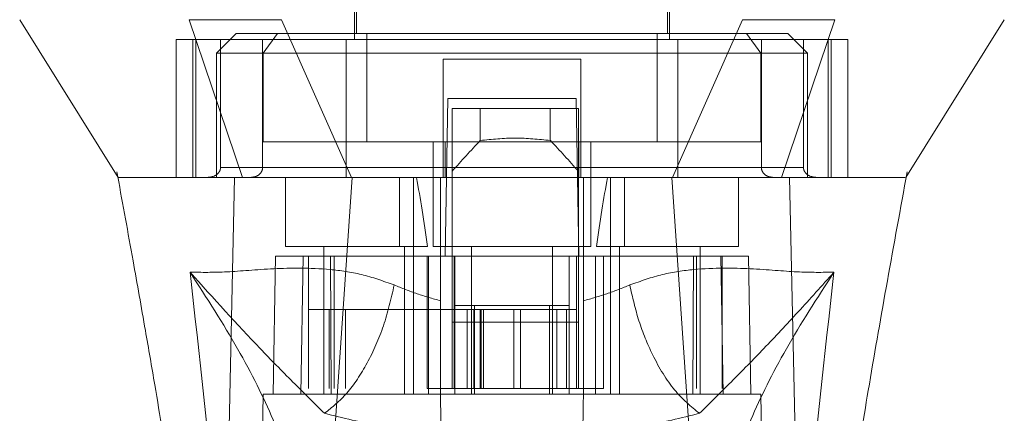
# Model space of a CAD drawing. Units: inches. Extents: x 0 to 23.4, y 0 to 16.5.
# Drawn here: x 7.3 to 7.4, y 13 to 13.1 of the extents above; entities that cross this region are included whole.
import ezdxf

# ---------------------------------------------------------------- set-up
doc = ezdxf.new("R2010")
doc.units = ezdxf.units.IN
doc.header["$MEASUREMENT"] = 0
doc.linetypes.add('HIDDEN', pattern=[0.075, 0.05, -0.025])

msp = doc.modelspace()

# ---------------------------------------------------------------- linework, layer by layer
at = {"color": 7, "linetype": 'HIDDEN', "lineweight": 0}
for p, q in [((7.31084, 13.14866), (7.31084, 13.08066)), ((7.3681, 13.08066), (7.3681, 13.14866)), ((7.3112, 13.14222), (7.3112, 13.08173)), ((7.36774, 13.08173), (7.36774, 13.14222)), ((7.30935, 13.08066), (7.2785, 13.08066)), ((7.2785, 13.08066), (7.2785, 13.05561)), ((7.28149, 13.08066), (7.28149, 13.05561)), ((7.28205, 13.05561), (7.28205, 13.08066)), ((7.28936, 13.08173), (7.28578, 13.07816)), ((7.28653, 13.08066), (7.28653, 13.0574)), ((7.29688, 13.08173), (7.28936, 13.08173)), ((7.29417, 13.0574), (7.29417, 13.08066)), ((7.29688, 13.08173), (7.29428, 13.07816)), ((7.31309, 13.08173), (7.29688, 13.08173)), ((7.30935, 13.05561), (7.30935, 13.08066)), ((7.36959, 13.08066), (7.30935, 13.08066)), ((7.31309, 13.06205), (7.31309, 13.08173)), ((7.36585, 13.08173), (7.31309, 13.08173)), ((7.36585, 13.06205), (7.36585, 13.08173)), ((7.36585, 13.08173), (7.38206, 13.08173)), ((7.36959, 13.08066), (7.36959, 13.05561)), ((7.40044, 13.08066), (7.36959, 13.08066)), ((7.38958, 13.08173), (7.38206, 13.08173)), ((7.38206, 13.08173), (7.38466, 13.07816)), ((7.38477, 13.0574), (7.38477, 13.08066)), ((7.39316, 13.07816), (7.38958, 13.08173)), ((7.39241, 13.08066), (7.39241, 13.0574)), ((7.39689, 13.08066), (7.39689, 13.05561)), ((7.39745, 13.05561), (7.39745, 13.08066)), ((7.40044, 13.08066), (7.40044, 13.05561)), ((7.29428, 13.07816), (7.28578, 13.07816)), ((7.28578, 13.07816), (7.28578, 13.05561)), ((7.29428, 13.07816), (7.38466, 13.07816)), ((7.29428, 13.06205), (7.29428, 13.07816)), ((7.352, 13.07708), (7.32694, 13.07708)), ((7.32694, 13.07708), (7.32694, 13.0574)), ((7.352, 13.07708), (7.352, 13.0574)), ((7.38466, 13.07816), (7.38466, 13.06205)), ((7.39316, 13.07816), (7.38466, 13.07816)), ((7.39316, 13.05561), (7.39316, 13.07816)), ((7.32734, 13.04129), (7.32784, 13.06992)), ((7.32784, 13.06992), (7.3511, 13.06992)), ((7.3511, 13.06992), (7.3516, 13.04129)), ((7.32862, 13.06813), (7.32862, 13.04129)), ((7.35152, 13.06813), (7.32862, 13.06813)), ((7.33371, 13.0623), (7.33371, 13.06813)), ((7.34643, 13.06813), (7.34643, 13.0623)), ((7.35152, 13.06813), (7.35152, 13.04129)), ((7.32731, 13.06205), (7.29428, 13.06205)), ((7.32515, 13.06205), (7.32515, 13.04308)), ((7.32731, 13.05561), (7.32731, 13.06205)), ((7.32731, 13.06205), (7.35163, 13.06205)), ((7.35163, 13.06205), (7.35163, 13.05561)), ((7.38466, 13.06205), (7.35163, 13.06205)), ((7.35379, 13.04308), (7.35379, 13.06205)), ((7.28653, 13.0574), (7.29417, 13.0574)), ((7.32694, 13.0574), (7.28653, 13.0574)), ((7.30935, 13.0574), (7.36959, 13.0574)), ((7.39241, 13.0574), (7.352, 13.0574)), ((7.38477, 13.0574), (7.39241, 13.0574)), ((7.2677, 13.05662), (7.26786, 13.05573)), ((7.28724, 13.05561), (7.28578, 13.05561)), ((7.29831, 13.05561), (7.29831, 13.04308)), ((7.31901, 13.05561), (7.31901, 13.04308)), ((7.32157, 13.04308), (7.32157, 13.05561)), ((7.32648, 13.04131), (7.32648, 13.05561)), ((7.35246, 13.05561), (7.35246, 13.04131)), ((7.35737, 13.05561), (7.35737, 13.04308)), ((7.35993, 13.04308), (7.35993, 13.05561)), ((7.38063, 13.04308), (7.38063, 13.05561)), ((7.39316, 13.05561), (7.39152, 13.05561)), ((7.411, 13.05561), (7.41101, 13.05561)), ((7.41101, 13.05532), (7.41124, 13.05662)), ((7.29831, 13.04308), (7.32413, 13.04308)), ((7.30529, 13.04308), (7.30529, 13.01624)), ((7.31996, 13.01624), (7.31996, 13.04308)), ((7.32157, 13.01624), (7.32157, 13.04308)), ((7.32515, 13.04308), (7.33947, 13.04308)), ((7.33213, 13.04308), (7.33213, 13.01624)), ((7.33947, 13.04308), (7.35379, 13.04308)), ((7.34681, 13.01624), (7.34681, 13.04308)), ((7.35481, 13.04308), (7.38063, 13.04308)), ((7.35737, 13.04308), (7.35737, 13.01624)), ((7.35898, 13.04308), (7.35898, 13.01624)), ((7.37365, 13.01624), (7.37365, 13.04308)), ((7.29652, 13.04129), (7.29608, 13.01624)), ((7.29652, 13.04129), (7.30153, 13.04129)), ((7.30153, 13.04129), (7.30109, 13.01624)), ((7.30153, 13.04129), (7.32431, 13.04129)), ((7.30249, 13.01731), (7.30249, 13.04129)), ((7.30648, 13.04129), (7.30664, 13.01624)), ((7.30718, 13.04129), (7.30718, 13.01731)), ((7.32406, 13.04129), (7.32406, 13.01731)), ((7.32431, 13.04129), (7.32909, 13.04129)), ((7.32431, 13.04129), (7.32431, 13.01624)), ((7.32648, 13.01624), (7.32648, 13.04129)), ((7.32862, 13.0293), (7.32862, 13.04129)), ((7.32898, 13.04129), (7.32898, 13.01731)), ((7.32909, 13.01624), (7.32909, 13.04129)), ((7.34985, 13.04129), (7.32909, 13.04129)), ((7.34985, 13.04129), (7.35463, 13.04129)), ((7.34985, 13.04129), (7.34985, 13.01624)), ((7.35117, 13.04129), (7.35117, 13.01731)), ((7.35152, 13.04129), (7.35152, 13.0293)), ((7.35246, 13.04129), (7.35246, 13.01624)), ((7.35463, 13.04129), (7.35463, 13.01624)), ((7.35463, 13.04129), (7.37741, 13.04129)), ((7.35609, 13.01731), (7.35609, 13.04129)), ((7.3723, 13.01624), (7.37246, 13.04129)), ((7.37296, 13.01731), (7.37296, 13.04129)), ((7.37785, 13.01624), (7.37741, 13.04129)), ((7.37741, 13.04129), (7.38242, 13.04129)), ((7.37765, 13.01731), (7.37765, 13.04129)), ((7.38286, 13.01624), (7.38242, 13.04129)), ((7.32909, 13.03234), (7.33267, 13.03234)), ((7.33267, 13.03234), (7.33267, 13.01624)), ((7.33267, 13.03234), (7.34627, 13.03234)), ((7.34627, 13.01624), (7.34627, 13.03234)), ((7.34627, 13.03234), (7.34985, 13.03234)), ((7.30629, 13.03163), (7.30249, 13.03163)), ((7.30629, 13.03163), (7.32898, 13.03163)), ((7.30629, 13.01731), (7.30629, 13.03163)), ((7.30921, 13.01731), (7.30921, 13.03163)), ((7.33255, 13.03163), (7.32898, 13.03163)), ((7.32898, 13.01731), (7.32898, 13.03163)), ((7.33134, 13.03163), (7.33134, 13.01731)), ((7.33255, 13.03163), (7.33255, 13.01731)), ((7.34759, 13.03163), (7.33255, 13.03163)), ((7.33369, 13.03163), (7.33369, 13.01731)), ((7.33384, 13.01731), (7.33384, 13.03163)), ((7.3343, 13.01731), (7.3343, 13.03163)), ((7.33982, 13.01731), (7.33982, 13.03163)), ((7.341, 13.03163), (7.341, 13.01731)), ((7.34759, 13.01731), (7.34759, 13.03163)), ((7.35117, 13.03163), (7.34759, 13.03163)), ((7.34938, 13.01731), (7.34938, 13.03163)), ((7.35152, 13.0293), (7.32862, 13.0293)), ((7.32862, 13.01731), (7.32862, 13.0293)), ((7.35152, 13.01731), (7.35152, 13.0293)), ((7.29429, 13.01624), (7.2932, 12.9536)), ((7.30109, 13.01624), (7.29429, 13.01624)), ((7.30109, 13.01624), (7.32431, 13.01624)), ((7.32406, 13.01731), (7.32898, 13.01731)), ((7.35463, 13.01624), (7.32431, 13.01624)), ((7.33255, 13.01731), (7.32898, 13.01731)), ((7.33255, 13.01731), (7.34759, 13.01731)), ((7.35117, 13.01731), (7.34759, 13.01731)), ((7.35117, 13.01731), (7.35609, 13.01731)), ((7.35463, 13.01624), (7.37785, 13.01624)), ((7.38465, 13.01624), (7.37785, 13.01624)), ((7.38574, 12.9536), (7.38465, 13.01624))]:
    msp.add_line(p, q, dxfattribs=at)
at = {"color": 7, "linetype": 'Continuous', "lineweight": 15}
for p, q in [((7.25005, 13.08424), (7.26794, 13.05561)), ((7.28085, 13.08424), (7.29054, 13.05561)), ((7.31031, 13.05561), (7.29758, 13.08424)), ((7.38136, 13.08424), (7.36863, 13.05561)), ((7.3884, 13.05561), (7.39809, 13.08424)), ((7.41101, 13.05561), (7.42889, 13.08424)), ((7.30468, 12.97192), (7.31043, 13.05561)), ((7.36863, 13.05561), (7.31031, 13.05561)), ((7.37426, 12.97192), (7.36851, 13.05561)), ((7.39186, 12.96477), (7.38989, 13.05561))]:
    msp.add_line(p, q, dxfattribs=at)
at = {"color": 7, "linetype": 'Continuous', "lineweight": 15, "flags": 128}
msp.add_lwpolyline([(7.28708, 12.96477), (7.28807, 13.01019), (7.28905, 13.05561)], dxfattribs=at)
at = {"color": 7, "linetype": 'HIDDEN', "lineweight": 0}
for centre, major_axis, ratio, start_param, end_param in [((7.46275, 12.9568), (0.17226, 0), 0.924555, 2.417532, 2.463349), ((7.21739, 12.9568), (0.17226, 0), 0.924555, 0.678244, 0.724061), ((7.31263, 12.99472), (0, 0.08119), 0.176327, 5.350408, 5.560287), ((7.36631, 12.99472), (0, 0.08119), 0.176327, 0.722899, 0.932777)]:
    msp.add_ellipse(centre, major_axis=major_axis, ratio=ratio, start_param=start_param, end_param=end_param, dxfattribs=at)
at = {"color": 7, "linetype": 'Continuous', "lineweight": 15}
for points, knots in [([(7.29758, 13.08424), (7.29436, 13.08424), (7.28951, 13.08424), (7.28414, 13.08425), (7.28196, 13.08424), (7.28085, 13.08424)], [0, 0, 0, 0, 0.4952099, 0.743791, 1, 1, 1, 1]), ([(7.39809, 13.08424), (7.39582, 13.08424), (7.39241, 13.08424), (7.38635, 13.08425), (7.38304, 13.08424), (7.38136, 13.08424)], [0, 0, 0, 0, 0.4952076, 0.7437897, 1, 1, 1, 1]), ([(7.26786, 13.05573), (7.26879, 13.05065), (7.27049, 13.04138), (7.27272, 13.02878), (7.2745, 13.01849), (7.27616, 13.0086), (7.27802, 12.99719), (7.28019, 12.98302), (7.28233, 12.96762), (7.28339, 12.95699), (7.28389, 12.95196)], [0, 0, 0, 0, 0.14994, 0.273516, 0.369674, 0.450063, 0.559309, 0.697134, 0.856552, 1, 1, 1, 1]), ([(7.26794, 13.05561), (7.26792, 13.05561), (7.26786, 13.05561), (7.26792, 13.05561), (7.26797, 13.05561)], [0, 0, 0, 0, 0.239924, 1, 1, 1, 1]), ([(7.31043, 13.05561), (7.30796, 13.05561), (7.30202, 13.05561), (7.29437, 13.05561), (7.29068, 13.05561), (7.28905, 13.05561)], [0, 0, 0, 0, 0.2833999, 0.6826551, 1, 1, 1, 1]), ([(7.31031, 13.05561), (7.30828, 13.05561), (7.30303, 13.05561), (7.29584, 13.05561), (7.29221, 13.05561), (7.29054, 13.05561)], [0, 0, 0, 0, 0.2539569, 0.6563214, 1, 1, 1, 1]), ([(7.36851, 13.05561), (7.36319, 13.05561), (7.35255, 13.05561), (7.33299, 13.05561), (7.31904, 13.05561), (7.31043, 13.05561)], [0, 0, 0, 0, 0.277012, 0.554025, 1, 1, 1, 1]), ([(7.38989, 13.05561), (7.38848, 13.05561), (7.38506, 13.05561), (7.37761, 13.05561), (7.37132, 13.05561), (7.36851, 13.05561)], [0, 0, 0, 0, 0.2770368, 0.6762976, 1, 1, 1, 1]), ([(7.3884, 13.05561), (7.38721, 13.05561), (7.38411, 13.05561), (7.37733, 13.05561), (7.37137, 13.05561), (7.36863, 13.05561)], [0, 0, 0, 0, 0.253957, 0.656369, 1, 1, 1, 1]), ([(7.41082, 13.05561), (7.41081, 13.05561), (7.41077, 13.05561), (7.4088, 13.05561), (7.40486, 13.05561), (7.39905, 13.05561), (7.39408, 13.05561), (7.3901, 13.05561), (7.3884, 13.05561)], [0, 0, 0, 0, 0.083196, 0.280662, 0.579305, 0.731768, 0.885376, 1, 1, 1, 1]), ([(7.41089, 13.05561), (7.41091, 13.05561), (7.41095, 13.05561), (7.40954, 13.05561), (7.40674, 13.05561), (7.40225, 13.05561), (7.3967, 13.05561), (7.3919, 13.05561), (7.38989, 13.05561)], [0, 0, 0, 0, 0.1075176, 0.2921989, 0.4781051, 0.6685706, 0.8610626, 1, 1, 1, 1]), ([(7.39507, 12.95189), (7.39588, 12.95963), (7.39759, 12.97578), (7.40096, 12.9975), (7.40427, 13.01763), (7.40748, 13.03604), (7.40981, 13.04875), (7.41101, 13.05532)], [0, 0, 0, 0, 0.2213109, 0.461838, 0.623667, 0.8056399, 1, 1, 1, 1])]:
    msp.add_open_spline(points, degree=3, knots=knots, dxfattribs=at)
at = {"color": 7, "linetype": 'HIDDEN', "lineweight": 0}
for points, knots in [([(7.34643, 13.0623), (7.34431, 13.06252), (7.34007, 13.06297), (7.33583, 13.06252), (7.33371, 13.0623)], [0, 0, 0, 0, 0.5, 1, 1, 1, 1]), ([(7.28653, 13.0574), (7.28652, 13.05728), (7.2865, 13.05703), (7.28632, 13.05663), (7.28593, 13.05616), (7.2852, 13.05571), (7.28458, 13.05565), (7.28421, 13.05561)], [0, 0, 0, 0, 0.083434, 0.185914, 0.343048, 0.620615, 1, 1, 1, 1]), ([(7.29203, 13.05561), (7.29234, 13.05564), (7.29292, 13.0557), (7.2936, 13.05613), (7.29402, 13.05667), (7.29416, 13.0571), (7.29416, 13.05735), (7.29417, 13.0574)], [0, 0, 0, 0, 0.2965318, 0.5671069, 0.7592454, 0.9523055, 1, 1, 1, 1]), ([(7.32694, 13.05561), (7.32694, 13.05563), (7.32694, 13.05567), (7.32694, 13.05599), (7.32694, 13.05646), (7.32694, 13.05696), (7.32694, 13.05728), (7.32694, 13.0574)], [0, 0, 0, 0, 0.221869, 0.443821, 0.663185, 0.877012, 1, 1, 1, 1]), ([(7.352, 13.0574), (7.352, 13.0572), (7.352, 13.05681), (7.352, 13.05628), (7.352, 13.05587), (7.352, 13.05564), (7.352, 13.05562), (7.352, 13.05561)], [0, 0, 0, 0, 0.207666, 0.415244, 0.625328, 0.840753, 1, 1, 1, 1]), ([(7.38691, 13.05561), (7.3866, 13.05564), (7.38602, 13.0557), (7.38534, 13.05613), (7.38492, 13.05667), (7.38478, 13.0571), (7.38478, 13.05735), (7.38477, 13.0574)], [0, 0, 0, 0, 0.296532, 0.567107, 0.759245, 0.952306, 1, 1, 1, 1]), ([(7.39241, 13.0574), (7.39242, 13.05728), (7.39244, 13.05703), (7.39262, 13.05663), (7.39301, 13.05616), (7.39374, 13.05571), (7.39436, 13.05565), (7.39473, 13.05561)], [0, 0, 0, 0, 0.083434, 0.185914, 0.343048, 0.620615, 1, 1, 1, 1]), ([(7.28905, 13.05561), (7.28696, 13.05561), (7.28277, 13.05561), (7.27627, 13.05561), (7.27144, 13.05561), (7.26855, 13.05561), (7.26814, 13.05561), (7.26794, 13.05561)], [0, 0, 0, 0, 0.149251, 0.299915, 0.609044, 0.807951, 1, 1, 1, 1]), ([(7.29054, 13.05561), (7.28682, 13.05561), (7.27928, 13.05561), (7.27321, 13.05561), (7.26972, 13.05561), (7.26818, 13.05561), (7.26813, 13.05561), (7.26811, 13.05561)], [0, 0, 0, 0, 0.265723, 0.53871, 0.726439, 0.915538, 1, 1, 1, 1]), ([(7.31808, 13.03608), (7.31608, 13.03679), (7.31204, 13.03822), (7.30428, 13.03924), (7.29565, 13.03912), (7.2872, 13.03831), (7.28309, 13.03837), (7.28099, 13.0384)], [0, 0, 0, 0, 0.112427, 0.227999, 0.470967, 0.729596, 1, 1, 1, 1]), ([(7.28099, 13.0384), (7.28268, 13.02327), (7.28636, 12.9903), (7.28917, 12.95735), (7.29069, 12.93953)], [0, 0, 0, 0, 0.458968, 1, 1, 1, 1]), ([(7.30216, 12.98941), (7.30169, 12.99282), (7.30077, 12.9996), (7.2964, 13.01146), (7.29009, 13.02431), (7.28403, 13.0337), (7.28099, 13.0384)], [0, 0, 0, 0, 0.250336, 0.499328, 0.749214, 1, 1, 1, 1]), ([(7.28099, 13.0384), (7.28526, 13.03366), (7.29152, 13.02671), (7.29935, 13.01877), (7.30348, 13.0147), (7.30542, 13.01278)], [0, 0, 0, 0, 0.530699, 0.778686, 1, 1, 1, 1]), ([(7.39795, 13.0384), (7.39585, 13.03837), (7.39174, 13.03831), (7.38329, 13.03912), (7.37466, 13.03924), (7.3669, 13.03822), (7.36286, 13.03679), (7.36086, 13.03608)], [0, 0, 0, 0, 0.270404, 0.529033, 0.772001, 0.887573, 1, 1, 1, 1]), ([(7.37352, 13.01278), (7.37546, 13.0147), (7.37958, 13.01876), (7.38533, 13.02461), (7.39146, 13.03115), (7.39577, 13.03596), (7.39795, 13.0384)], [0, 0, 0, 0, 0.221305, 0.46928, 0.73164, 1, 1, 1, 1]), ([(7.39795, 13.0384), (7.39491, 13.0337), (7.38886, 13.02432), (7.38254, 13.01147), (7.37817, 12.9996), (7.37725, 12.99282), (7.37678, 12.98941)], [0, 0, 0, 0, 0.250615, 0.500592, 0.74964, 1, 1, 1, 1]), ([(7.38825, 12.93953), (7.38977, 12.95735), (7.39258, 12.9903), (7.39626, 13.02327), (7.39795, 13.0384)], [0, 0, 0, 0, 0.541032, 1, 1, 1, 1]), ([(7.32648, 13.0332), (7.32505, 13.03361), (7.32212, 13.03444), (7.31945, 13.03553), (7.31808, 13.03608)], [0, 0, 0, 0, 0.488531, 1, 1, 1, 1]), ([(7.36086, 13.03608), (7.35949, 13.03553), (7.35682, 13.03444), (7.35389, 13.03361), (7.35246, 13.0332)], [0, 0, 0, 0, 0.512159, 1, 1, 1, 1]), ([(7.37352, 13.01278), (7.37198, 13.01404), (7.3689, 13.01654), (7.36513, 13.02278), (7.36236, 13.02947), (7.36136, 13.03388), (7.36086, 13.03608)], [0, 0, 0, 0, 0.279768, 0.559535, 0.779767, 1, 1, 1, 1]), ([(7.32784, 12.93857), (7.32769, 12.94709), (7.32739, 12.9643), (7.32694, 12.99019), (7.32663, 13.00755), (7.32648, 13.01624)], [0, 0, 0, 0, 0.329115, 0.664557, 1, 1, 1, 1]), ([(7.35246, 13.01624), (7.35228, 13.00613), (7.35197, 12.98814), (7.35152, 12.96225), (7.35124, 12.94646), (7.3511, 12.93857)], [0, 0, 0, 0, 0.39035, 0.695175, 1, 1, 1, 1]), ([(7.30542, 13.01278), (7.30876, 13.01195), (7.31541, 13.01029), (7.32289, 13.00944), (7.32661, 13.00901)], [0, 0, 0, 0, 0.503629, 1, 1, 1, 1]), ([(7.35233, 13.00901), (7.35607, 13.00944), (7.36355, 13.0103), (7.37019, 13.01195), (7.37352, 13.01278)], [0, 0, 0, 0, 0.498927, 1, 1, 1, 1])]:
    msp.add_open_spline(points, degree=3, knots=knots, dxfattribs=at)
msp.add_open_spline([(7.31808, 13.03608), (7.3175, 13.03358), (7.31634, 13.02857), (7.31327, 13.02174), (7.30955, 13.01607), (7.30679, 13.01388), (7.30542, 13.01278)], degree=3, dxfattribs=at)

doc.saveas('drawing.dxf')
